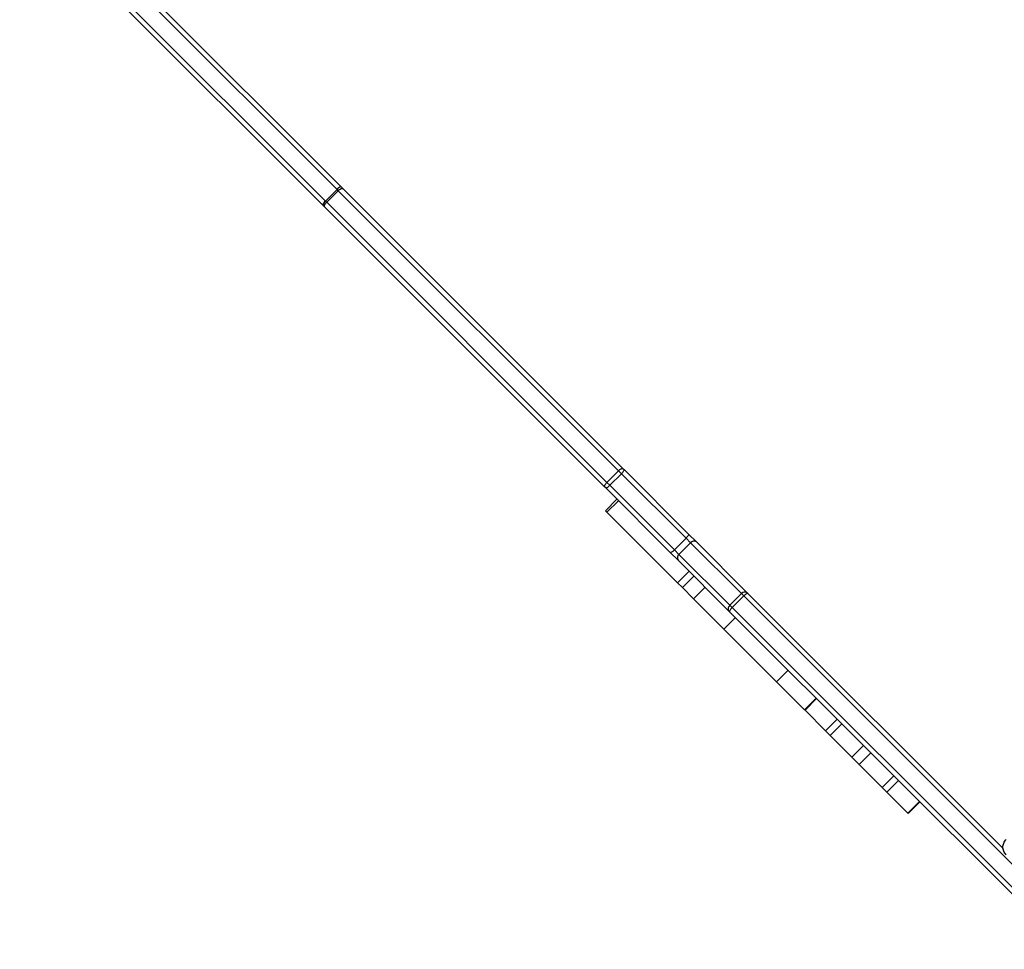
# Model space of a CAD drawing. Units: millimetres. Extents: x 7184 to 17074, y 9659 to 19235.
# Drawn here: x 11895 to 12616, y 11161 to 11843 of the extents above; entities that cross this region are included whole.
import ezdxf

# ---------------------------------------------------------------- set-up
doc = ezdxf.new("R2010")
doc.units = ezdxf.units.MM
doc.header["$LTSCALE"] = 100
doc.layers.add('FORMAT', color=7, linetype='Continuous')

msp = doc.modelspace()

# ---------------------------------------------------------------- linework, layer by layer
at = {"layer": 'FORMAT', "color": 7, "linetype": 'Continuous', "lineweight": 25}
for p, q in [((11894.751, 11956.072), (12130.248, 11720.576)), ((12127.418, 11718.455), (11917.852, 11928.021)), ((12116.813, 11707.141), (11907.296, 11916.658)), ((11909.367, 11919.536), (12118.933, 11709.97)), ((12130.248, 11720.576), (12131.656, 11719.167)), ((12127.418, 11718.455), (12118.933, 11709.97)), ((12128.247, 11717.627), (12119.761, 11709.142)), ((12128.247, 11717.627), (12127.418, 11718.455)), ((12333.687, 11512.187), (12128.247, 11717.627)), ((12131.656, 11719.167), (12337.096, 11513.727)), ((12118.221, 11705.732), (12116.813, 11707.141)), ((12118.933, 11709.97), (12119.761, 11709.142)), ((12119.761, 11709.142), (12325.202, 11503.702)), ((12323.661, 11500.292), (12118.221, 11705.732)), ((12333.687, 11512.187), (12325.202, 11503.702)), ((12335.801, 11510.072), (12333.687, 11512.187)), ((12337.096, 11513.727), (12337.731, 11513.093)), ((12337.731, 11513.093), (12385.083, 11465.74)), ((12335.801, 11510.072), (12327.316, 11501.587)), ((12383.154, 11462.72), (12335.801, 11510.072)), ((12324.296, 11499.658), (12323.661, 11500.292)), ((12371.648, 11452.305), (12324.296, 11499.658)), ((12325.202, 11503.702), (12327.316, 11501.587)), ((12327.316, 11501.587), (12374.669, 11454.234)), ((12332.542, 11491.411), (12324.057, 11482.926)), ((12325.191, 11481.792), (12333.676, 11490.277)), ((12325.191, 11481.792), (12324.057, 11482.926)), ((12376.899, 11430.083), (12325.191, 11481.792)), ((12383.154, 11462.72), (12374.669, 11454.234)), ((12386.472, 11459.402), (12383.154, 11462.72)), ((12385.083, 11465.74), (12390.723, 11460.1)), ((12374.669, 11454.234), (12377.986, 11450.917)), ((12386.472, 11459.402), (12377.986, 11450.917)), ((12423.783, 11422.091), (12386.472, 11459.402)), ((12390.723, 11460.1), (12428.034, 11422.789)), ((12377.288, 11446.665), (12371.648, 11452.305)), ((12414.599, 11409.354), (12377.288, 11446.665)), ((12377.986, 11450.917), (12415.298, 11413.606)), ((12376.899, 11430.083), (12385.385, 11438.569)), ((12380.462, 11426.521), (12388.947, 11435.006)), ((12380.462, 11426.521), (12376.899, 11430.083)), ((12388.645, 11418.338), (12380.462, 11426.521)), ((12388.645, 11418.338), (12397.13, 11426.823)), ((12410.839, 11396.144), (12388.645, 11418.338)), ((12423.783, 11422.091), (12415.298, 11413.606)), ((12425.451, 11420.423), (12416.966, 11411.937)), ((12425.451, 11420.423), (12423.783, 11422.091)), ((12673.042, 11172.832), (12425.451, 11420.423)), ((12428.034, 11422.789), (12428.535, 11422.289)), ((12428.535, 11422.289), (12615.639, 11235.185)), ((12415.298, 11413.606), (12416.966, 11411.937)), ((12416.966, 11411.937), (12664.557, 11164.346)), ((12410.839, 11396.144), (12419.324, 11404.629)), ((12415.1, 11408.854), (12414.599, 11409.354)), ((12662.691, 11161.263), (12415.1, 11408.854)), ((12449.589, 11357.394), (12410.839, 11396.144)), ((12449.589, 11357.394), (12458.075, 11365.879)), ((12469.983, 11337), (12449.589, 11357.394)), ((12478.468, 11345.485), (12469.983, 11337)), ((12470.37, 11336.613), (12478.855, 11345.098)), ((12470.37, 11336.613), (12469.983, 11337)), ((12485.451, 11321.532), (12470.37, 11336.613)), ((12485.451, 11321.532), (12493.936, 11330.017)), ((12488.811, 11318.172), (12497.296, 11326.657)), ((12488.811, 11318.172), (12485.451, 11321.532)), ((12504.738, 11302.244), (12488.811, 11318.172)), ((12504.738, 11302.244), (12513.224, 11310.73)), ((12510.159, 11296.823), (12504.738, 11302.244)), ((12510.159, 11296.823), (12518.645, 11305.309)), ((12526.989, 11279.993), (12510.159, 11296.823)), ((12526.989, 11279.993), (12535.475, 11288.479)), ((12530.455, 11276.528), (12538.94, 11285.013)), ((12530.455, 11276.528), (12526.989, 11279.993)), ((12545.824, 11261.159), (12530.455, 11276.528)), ((12545.824, 11261.159), (12554.309, 11269.644)), ((12546.106, 11260.877), (12554.591, 11269.362)), ((12546.106, 11260.877), (12545.824, 11261.159))]:
    msp.add_line(p, q, dxfattribs=at)
at = {"layer": 'FORMAT', "color": 7, "linetype": 'Continuous', "lineweight": 25, "flags": 128}
for points in [[(12128.247, 11717.627), (12128.747, 11718.092), (12129.265, 11718.503), (12129.779, 11718.844), (12130.27, 11719.103), (12130.72, 11719.269), (12131.11, 11719.337), (12131.426, 11719.302), (12131.656, 11719.167)], [(12118.221, 11705.732), (12118.086, 11705.962), (12118.052, 11706.278), (12118.119, 11706.669), (12118.285, 11707.118), (12118.544, 11707.609), (12118.885, 11708.123), (12119.297, 11708.641), (12119.761, 11709.142)], [(12333.687, 11512.187), (12334.188, 11512.652), (12334.705, 11513.063), (12335.219, 11513.404), (12335.711, 11513.663), (12336.16, 11513.829), (12336.55, 11513.896), (12336.866, 11513.862), (12337.096, 11513.727)], [(12335.801, 11510.072), (12336.274, 11510.566), (12336.707, 11511.061), (12337.084, 11511.539), (12337.392, 11511.982), (12337.617, 11512.373), (12337.751, 11512.696), (12337.79, 11512.939), (12337.731, 11513.093)], [(12323.661, 11500.292), (12323.526, 11500.522), (12323.492, 11500.838), (12323.559, 11501.228), (12323.725, 11501.678), (12323.984, 11502.169), (12324.326, 11502.683), (12324.737, 11503.201), (12325.202, 11503.702)], [(12324.296, 11499.658), (12324.45, 11499.599), (12324.693, 11499.637), (12325.016, 11499.772), (12325.406, 11499.997), (12325.849, 11500.304), (12326.327, 11500.681), (12326.823, 11501.115), (12327.316, 11501.587)], [(12383.154, 11462.72), (12383.626, 11463.213), (12384.06, 11463.708), (12384.437, 11464.186), (12384.744, 11464.629), (12384.969, 11465.02), (12385.104, 11465.343), (12385.142, 11465.586), (12385.083, 11465.74)], [(12371.648, 11452.305), (12371.802, 11452.246), (12372.046, 11452.285), (12372.369, 11452.419), (12372.759, 11452.644), (12373.202, 11452.951), (12373.68, 11453.329), (12374.176, 11453.762), (12374.669, 11454.234)], [(12428.535, 11422.289), (12428.368, 11422.36), (12428.113, 11422.333), (12427.779, 11422.21), (12427.379, 11421.994), (12426.929, 11421.695), (12426.444, 11421.323), (12425.945, 11420.894), (12425.451, 11420.423)], [(12416.966, 11411.937), (12416.495, 11411.443), (12416.065, 11410.944), (12415.693, 11410.46), (12415.394, 11410.009), (12415.179, 11409.609), (12415.055, 11409.275), (12415.029, 11409.02), (12415.1, 11408.854)]]:
    msp.add_lwpolyline(points, dxfattribs=at)
at = {"layer": 'FORMAT', "color": 7, "linetype": 'Continuous', "lineweight": 25}
for centre, radius, start, end in [((12132.608, 11714.478), 6.538, 111.156582, 142.532081), ((12122.91, 11704.781), 6.538, 127.467919, 158.843418), ((12388.966, 11457.508), 3.132, 55.871389, 142.781443), ((12379.881, 11448.423), 3.132, 127.218557, 214.128611), ((12426.277, 11420.196), 3.132, 55.871389, 142.781443), ((12417.192, 11411.111), 3.132, 127.218557, 214.128611)]:
    msp.add_arc(centre, radius, start, end, dxfattribs=at)
msp.add_open_spline([(12617.781, 11230.567), (12617.418, 11230.976), (12616.702, 11231.783), (12615.746, 11233.657), (12615.236, 11236.225), (12615.746, 11238.793), (12616.703, 11240.667), (12617.419, 11241.473), (12617.781, 11241.881)], degree=3, knots=[0, 0, 0, 0, 0.1305462, 0.2575754, 0.5000174, 0.7426663, 0.869631, 1, 1, 1, 1], dxfattribs=at)

doc.saveas('drawing.dxf')
